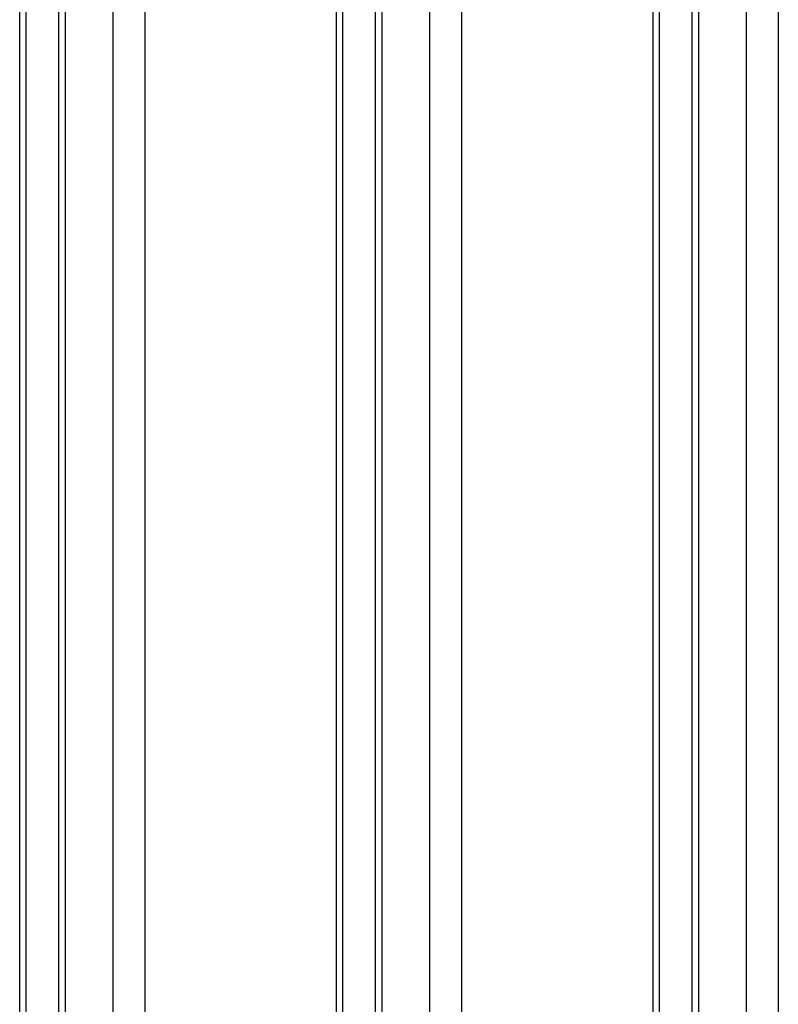
# Model space of a CAD drawing. Units: millimetres. Extents: x -7.4 to 15.1, y 0 to 15.9.
# Drawn here: x 6.4 to 6.6, y 12.4 to 12.6 of the extents above; entities that cross this region are included whole.
import ezdxf

# ---------------------------------------------------------------- set-up
doc = ezdxf.new("R2010")
doc.units = ezdxf.units.MM

# ---------------------------------------------------------------- blocks, each defined once
blk = doc.blocks.new('OPSH2_S042')
at = {"color": 7, "linetype": 'Continuous', "lineweight": 25}
for p, q in [((873.45747, 7556.08214), (873.45747, 7556.86614)), ((873.45893, 7556.08214), (873.45893, 7556.86614)), ((873.4661, 7556.86614), (873.4661, 7556.08214)), ((873.46756, 7556.86614), (873.46756, 7556.08214)), ((873.47817, 7556.08214), (873.47817, 7556.86614)), ((873.48524, 7556.86614), (873.48524, 7556.08214)), ((873.38726, 7556.09714), (873.38726, 7556.85114)), ((873.38873, 7556.09714), (873.38873, 7556.85114)), ((873.3959, 7556.85114), (873.3959, 7556.09714)), ((873.39736, 7556.85114), (873.39736, 7556.09714)), ((873.40797, 7556.09714), (873.40797, 7556.85114)), ((873.41504, 7556.85114), (873.41504, 7556.09714)), ((873.52767, 7556.09714), (873.52767, 7556.85114)), ((873.52913, 7556.09714), (873.52913, 7556.85114)), ((873.5363, 7556.85114), (873.5363, 7556.09714)), ((873.53777, 7556.85114), (873.53777, 7556.09714)), ((873.54837, 7556.09714), (873.54837, 7556.85114)), ((873.55544, 7556.85114), (873.55544, 7556.09714))]:
    blk.add_line(p, q, dxfattribs=at)

msp = doc.modelspace()

# ---------------------------------------------------------------- block references
msp.add_blockref('OPSH2_S042', (-867.00156, -7544.07378))

doc.saveas('drawing.dxf')
